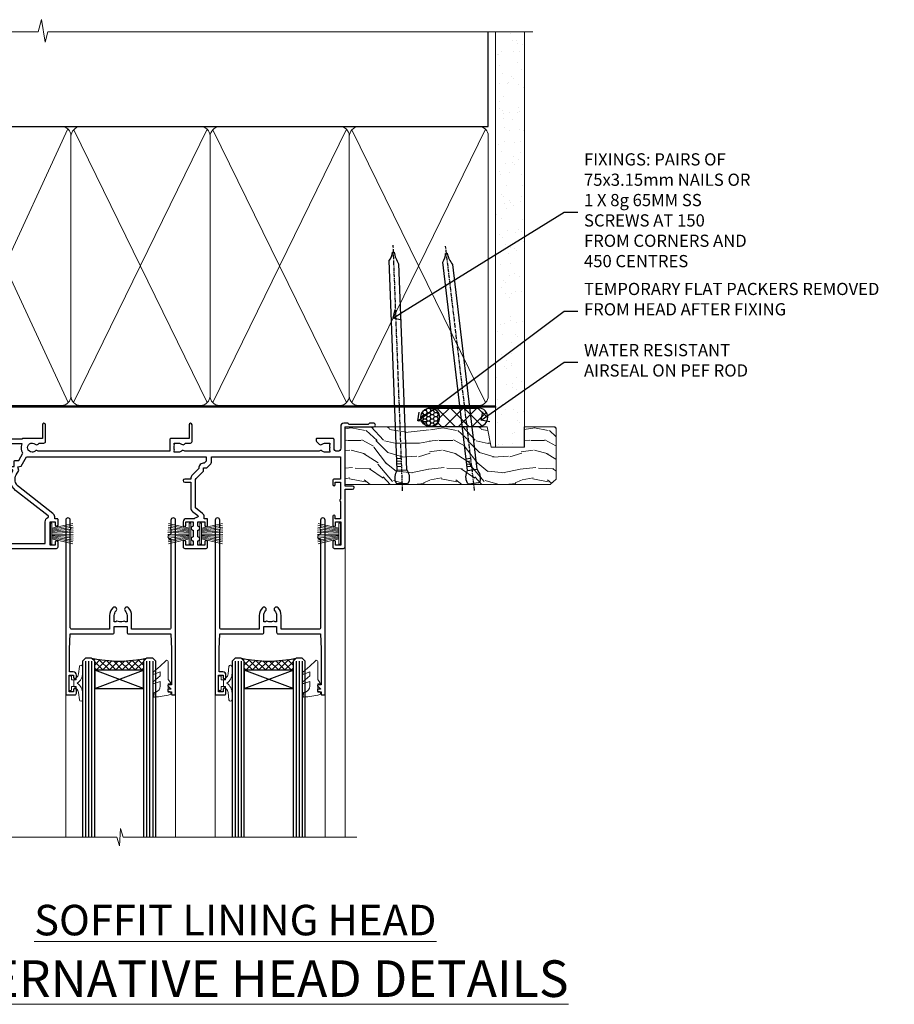
# Model space of a CAD drawing. Extents: x 2886 to 19047, y 28427 to 29829.
# Drawn here: x 7297 to 7583, y 29506 to 29828 of the extents above; entities that cross this region are included whole.
import ezdxf
from ezdxf import colors
from ezdxf.entities.mleader import LeaderData, LeaderLine
from ezdxf.math import Vec2, Vec3

# ---------------------------------------------------------------- set-up
doc = ezdxf.new("R2010")
doc.units = 0
doc.linetypes.add('CENTER', pattern=[2, 1.25, -0.25, 0.25, -0.25])
doc.linetypes.add('Dashed', pattern=[564.444447, 282.222223, -282.222223])
doc.layers.add('Aluminium Systems Ltd Joinery Detail', color=7, linetype='Continuous')
doc.layers.add('Aluminium Systems Ltd Notes', color=7, linetype='Continuous')
doc.layers.add('HARDWARE', color=8, linetype='Continuous', lineweight=5)
doc.styles.add('ASL TXT 50', font='romans.shx', dxfattribs={"height": 100})
doc.styles.get("Standard").update_dxf_attribs({"font": 'arial.ttf'})

# ---------------------------------------------------------------- blocks, each defined once
blk = doc.blocks.new('_Open90')
at = {"color": 0, "linetype": 'ByBlock', "lineweight": -2}
for p, q in [((0, 0), (-1, 0)), ((-0.5, 0.5), (0, 0)), ((0, 0), (-0.5, -0.5))]:
    blk.add_line(p, q, dxfattribs=at)
blk = doc.blocks.new('190mm Framing Head DF Strapped')
at = {"layer": 'Aluminium Systems Ltd Joinery Detail'}
h = blk.add_hatch(dxfattribs=at)
h.set_pattern_fill('AR-SAND', color=256, scale=0.15)
h.set_pattern_definition([(37.5, (102.396, 4.943), (-0.24, 7.3412), [0, -5.7912, 0, -6.477, 0, -6.19125]), (7.5, (102.396, 4.943), (6.74285, 10.7524), [0, -3.1242, 0, -5.2197, 0, -2.00025]), (327.5, (97.71, 4.943), (11.86489, 0.02156), [0, -1.905, 0, -6.858, 0, -8.9535]), (317.5, (97.71, 4.943), (11.45335, 3.34394), [0, -0.9525, 0, -4.4958, 0, -5.1435])])
h.paths.add_polyline_path([(221.35, 0.03), (211.85, 0.03), (211.85, -136.07), (221.35, -136.07)])
at = {"layer": 'Aluminium Systems Ltd Joinery Detail', "color": 0, "linetype": 'Dashed'}
blk.add_line((29.48, -31.01), (29.48, -1.05), dxfattribs=at)
at = {"layer": 'Aluminium Systems Ltd Joinery Detail', "color": 0}
for p, q in [((209.55, -31.01), (209.55, -0.14)), ((29.34, -31.01), (209.55, -31.01))]:
    blk.add_line(p, q, dxfattribs=at)
at = {"layer": 'Aluminium Systems Ltd Joinery Detail', "color": 0, "lineweight": 5}
for p, q in [((30.37, -121.49), (71.82, -31.81)), ((30.37, -31.9), (71.92, -121.49)), ((73.7, -121.49), (117.5, -31.9)), ((73.73, -32.08), (117.5, -121.49)), ((119.28, -121.49), (163.08, -31.9)), ((119.31, -32.08), (163.08, -121.49)), ((164.86, -121.49), (208.66, -31.9)), ((164.89, -32.08), (208.66, -121.49))]:
    blk.add_line(p, q, dxfattribs=at)
at = {"layer": 'Aluminium Systems Ltd Joinery Detail', "linetype": 'Continuous', "lineweight": 5, "ltscale": 0.12, "elevation": 1}
blk.add_lwpolyline([(224.18, 0.03), (65.31, 0.03), (64.4, -3.41), (63.14, 4.01), (62.1, 0.03), (-46.03, 0.03)], dxfattribs=at)
at = {"layer": 'Aluminium Systems Ltd Joinery Detail', "lineweight": 5, "elevation": 1}
blk.add_lwpolyline([(211.85, 0.03), (211.85, -136.07), (221.35, -136.07), (221.35, 0.03)], dxfattribs=at)
at = {"layer": 'Aluminium Systems Ltd Joinery Detail', "color": 0, "linetype": 'Dashed', "lineweight": 5, "ltscale": 0.01, "const_width": 0.25, "elevation": 0.25}
blk.add_lwpolyline([(29.34, -0.82), (29.34, -119.34, 0.41757), (32.5, -122.52), (211.85, -122.52, 0.859133), (211.99, -122.86, 0.009055)], format="xyb", dxfattribs=at)
at = {"layer": 'Aluminium Systems Ltd Joinery Detail', "color": 0, "linetype": 'CENTER', "lineweight": 5, "ltscale": 3, "const_width": 0.5, "elevation": 0.5}
blk.add_lwpolyline([(28.94, -6.15), (28.94, -119.34, 0.420916), (32.51, -122.91), (212.19, -122.91)], format="xyb", dxfattribs=at)
at = {"layer": 'Aluminium Systems Ltd Joinery Detail', "color": 0, "lineweight": 5}
blk.add_lwpolyline([(29.48, -117.23), (29.48, -34.05, -0.414214), (32.52, -31.01), (69.77, -31.01, -0.414214), (72.81, -34.05), (72.81, -117.23), (72.81, -119.34, -0.414214), (69.77, -122.38), (32.52, -122.38, -0.414214), (29.48, -119.34)], format="xyb", close=True, dxfattribs=at)
for points in [[(118.39, -117.44), (118.39, -34.05, 0.414214), (115.35, -31.01), (75.85, -31.01, 0.368185), (72.81, -34.26), (72.81, -117.44)], [(163.97, -117.44), (163.97, -34.05, 0.414214), (160.93, -31.01), (121.43, -31.01, 0.368185), (118.39, -34.26), (118.39, -117.44)], [(209.55, -117.44), (209.55, -34.05, 0.414214), (206.51, -31.01), (167.01, -31.01, 0.368185), (163.97, -34.26), (163.97, -117.44)], [(118.39, -36.16), (118.39, -119.34, -0.414214), (115.35, -122.38), (75.85, -122.38, -0.414214), (72.81, -119.34), (72.81, -36.16)], [(163.97, -36.16), (163.97, -119.34, -0.414214), (160.93, -122.38), (121.43, -122.38, -0.414214), (118.39, -119.34), (118.39, -36.16)], [(209.55, -36.16), (209.55, -119.34, -0.414214), (206.51, -122.38), (167.01, -122.38, -0.414214), (163.97, -119.34), (163.97, -36.16)]]:
    blk.add_lwpolyline(points, format="xyb", dxfattribs=at)
blk = doc.blocks.new('10P302')
blk.add_lwpolyline([(-5.25, 46.9, -0.414214), (-5.45, 47.1), (-5.45, 47.21, -0.211645), (-5.38, 47.36), (-4.45, 48.21), (-4.45, 48.25), (-5.25, 48.25, -0.414214), (-5.45, 48.45), (-5.45, 48.95, -0.414214), (-5.25, 49.15), (-4.25, 49.15), (-4.25, 49.95, -0.414214), (-4.05, 50.15), (-3.15, 50.15, -0.414214), (-2.95, 49.95), (-2.95, -7.1, -1), (-4.45, -7.1), (-4.45, -4.7, -0.57735), (-4.45, -4), (-4.45, -2.35), (-4.75, -2.35, -1), (-4.75, -0.95), (-4.45, -0.95), (-4.45, 28.15, 0.414214), (-4.95, 28.65), (-17.35, 28.65), (-17.35, 24.15, -0.197653), (-18.39, 21.62, -1), (-19.46, 22.67, 0.197653), (-18.85, 24.15), (-18.85, 26.25), (-19.37, 26.25, -0.308127), (-20.15, 26.09, 0.199116), (-21.75, 26.09, -0.308127), (-22.53, 26.25), (-23.05, 26.25), (-23.05, 24.15, 0.197653), (-22.44, 22.67, -1), (-23.51, 21.62, -0.197653), (-24.55, 24.15), (-24.55, 28.65), (-36.95, 28.65, 0.414214), (-37.45, 28.15), (-37.45, -4, -0.57735), (-37.45, -4.7), (-37.45, -7.1, -1), (-38.95, -7.1), (-38.95, 49.85, -0.414214), (-38.65, 50.15), (-35.95, 50.15, -0.414214), (-35.45, 49.65), (-35.45, 48.35, -1), (-36.35, 48.35), (-36.35, 49.15), (-37.85, 49.15), (-37.85, 43.65), (-36.35, 43.65), (-36.35, 44.45, -1), (-35.45, 44.45), (-35.45, 43.65, -0.414214), (-36.45, 42.65), (-37.65, 42.65), (-37.65, 35.15), (-37.45, 30.15), (-23.55, 30.15, -0.414214), (-23.05, 29.65), (-23.05, 27.75), (-18.85, 27.75), (-18.85, 29.65, -0.414214), (-18.35, 30.15), (-4.45, 30.15), (-4.25, 35.15), (-4.25, 46.9)], format="xyb", close=True)
blk = doc.blocks.new('PB69750-4B')
for p, q in [((-1.75, 0.5), (-3.32, 7.32)), ((-1.43, 0.5), (-2.72, 7.38)), ((-1.11, 0.5), (-2.12, 7.43)), ((-0.8, 0.5), (-1.52, 7.46)), ((-0.48, 0.5), (-0.91, 7.49)), ((-0.16, 0.5), (-0.3, 7.5)), ((0.16, 0.5), (0.3, 7.5)), ((0.48, 0.5), (0.91, 7.49)), ((0.8, 0.5), (1.52, 7.46)), ((1.11, 0.5), (2.12, 7.43)), ((1.43, 0.5), (2.72, 7.38)), ((1.75, 0.5), (3.32, 7.32))]:
    blk.add_line(p, q)
blk.add_lwpolyline([(-3.45, 0), (3.45, 0), (3.45, 0.5), (-3.45, 0.5)], close=True)
blk = doc.blocks.new('SH270B')
blk.add_blockref('PB69750-4B', (0, 0))
blk = doc.blocks.new('10F302-22539')
at = {"transparency": 33554687, "flags": 128}
for points in [[(166.12, -21, -0.198912), (165.91, -20.91), (165.6, -20.6), (159.4, -20.6), (159.09, -20.91, -0.198912), (158.88, -21), (157.6, -21, -0.414214), (156.6, -20), (156.6, -12.8, 0.414214), (155.6, -11.8), (155.4, -11.8, 0.414214), (154.4, -12.8), (154.4, -15.7, -0.414214), (154.1, -16), (148.8, -16, -0.414214), (148.5, -15.7), (148.5, -15.41, -0.199518), (148.65, -15.05), (149.55, -14.15, -0.395302), (150.51, -14.13, 0.182676), (151.5, -14.5), (153, -14.5), (153, -14.13, -0.241744), (152.91, -13.5, 0.171573), (152.91, -12.5, -0.241744), (153, -11.87), (153, -11.5), (151.5, -11.5, 0.182676), (150.51, -11.88, -0.421411), (149.51, -11.8), (105.49, -11.8, -0.421411), (104.49, -11.88, 0.182676), (103.5, -11.5), (102, -11.5), (102, -11.87, -0.241744), (102.09, -12.5, 0.171573), (102.09, -13.5, -0.241744), (102, -14.13), (102, -14.5), (103.5, -14.5, 0.182676), (104.49, -14.13, -0.395302), (105.45, -14.15), (105.8, -14.5), (107.4, -14.5, -0.414214), (107.9, -15), (107.9, -20.5, -1), (106.9, -20.5), (106.9, -16), (100.9, -16, -0.414214), (100.6, -15.7), (100.6, -11.8), (57.49, -11.8, -0.421411), (56.49, -11.88, 0.182676), (55.5, -11.5, 1.447009), (56.49, -14.13, -0.395302), (57.45, -14.15), (57.8, -14.5), (59.4, -14.5, -0.414214), (59.9, -15), (59.9, -20.5, -1), (58.9, -20.5), (58.9, -16), (52.4, -16, -0.414214), (52.2, -15.8), (52.2, -15.8), (36, -15.8), (36, -20.45, -1), (34.9, -20.45), (34.9, -15.8), (19.6, -15.8), (19.6, -20.45, -1), (18.5, -20.45), (18.5, -15.8), (15, -15.8, 0.414214), (10, -20.8), (10, -34.68, -0.260614), (9.24, -36.04, -0.084234), (9.4, -37), (9.4, -38.5), (9.5, -38.5, -0.414214), (10, -39), (10, -39.5, -0.414214), (9.5, -40), (1, -40, -0.414214), (0, -39), (0, -0.3, -0.414214), (0.3, 0), (14.5, 0, -1), (14.5, -1), (13, -1), (13, -1.5, 0.414214), (14, -2.5), (16.98, -2.5, 0.267949), (17.85, -2), (18.86, -0.25, -0.267949), (19.29, 0), (34.3, 0, 0.414214), (34.8, 0.5), (34.8, 12.5), (33.5, 12.5, -0.414214), (32.5, 13.5), (32.5, 14.3, -1), (33.4, 14.3), (33.4, 13.5), (34.9, 13.5), (34.9, 19), (33.4, 19), (33.4, 18.2, -1), (32.5, 18.2), (32.5, 19.5, -0.414214), (33, 20), (63.5, 20, -0.414214), (64, 19.5), (64, 17.85, -1), (63.1, 17.85), (63.1, 19), (61.4, 19), (61.4, 11.3), (63.1, 11.3), (63.1, 12.45, -1), (64, 12.45), (64, 10.5, -0.414214), (63.8, 10.3), (62.9, 10.3), (62.9, 9.71, -0.230868), (62.32, 8.53), (51.06, -0.27, 0.373885), (50.31, -4.13), (51.14, -5.56), (50.85, -6.66), (51.94, -6.95), (53.7, -10), (112.55, -10), (112.55, -8.59), (111.86, -7.9, -0.5), (110.16, -6.2), (108.09, -4.13, -0.198912), (107.5, -2.71), (107.5, -2.7), (105.5, -2.7, -1), (105.5, -1.7), (107.5, -1.7), (107.5, 6.71, -0.230868), (108.08, 7.9), (109.83, 9.27, 0.691772), (109.66, 9.8, -0.198401), (108.63, 10.3), (106, 10.3, -0.414214), (105, 11.3), (105, 12.45, -1), (105.9, 12.45), (105.9, 11.3), (108.25, 11.3), (108.25, 12.75, -1), (108.25, 14.05), (108.25, 16.25, -1), (108.25, 17.55), (108.25, 19), (105.9, 19), (105.9, 17.85, -1), (105, 17.85), (105, 19.5, -0.414214), (105.5, 20), (112.5, 20, -0.414214), (113, 19.5), (113, 17.85, -1), (112.1, 17.85), (112.1, 19), (109.75, 19), (109.75, 17.55, -1), (109.75, 16.25), (109.75, 14.05, -1), (109.75, 12.75), (109.75, 11.3), (112.1, 11.3), (112.1, 12.45, -1), (113, 12.45), (113, 10.5, -0.414214), (112.8, 10.3), (111.9, 10.3), (111.9, 9.71, -0.230868), (111.32, 8.53), (109, 6.71), (109, -2.22, 0.198912), (109.29, -2.93), (111.64, -5.28), (111.64, -6.41), (112.77, -6.41), (113.81, -7.45, -0.198912), (114.25, -8.51), (114.25, -10), (156.5, -10), (156.5, -2.7), (154.5, -2.7, -0.414214), (154, -2.2), (154, -0.9, -1), (154.8, -0.9), (154.8, -1.7), (156.5, -1.7), (156.5, 3.9, -0.499995), (156.5, 4.7), (156.5, 10.3), (154.8, 10.3), (154.8, 9.5, -1), (154, 9.5), (154, 12.45, -1), (154.9, 12.45), (154.9, 11.3), (156.6, 11.3), (156.6, 19), (154.9, 19), (154.9, 17.85, -1), (154, 17.85), (154, 19.5, -0.414214), (154.5, 20), (157.5, 20, -0.414214), (158, 19.5), (158, 0.6), (160.5, 0.6, -1), (160.5, -0.4), (158, -0.4), (158, -19.8), (167.4, -19.8, -1), (167.4, -21)], [(48.1, -6.8), (49.6, -6.8), (49.6, -8.5, 0.414214), (49.9, -8.8), (51.16, -8.8), (52.52, -11.16, 0.229764), (52.21, -14.2), (15.2, -14.2, 0.414214), (8.6, -20.8), (8.6, -34.68, -0.499277), (8.34, -34.87, 0.750393), (7.63, -36.01, -0.182676), (8, -37), (8, -38.5), (7.63, -38.5, 0.241744), (7, -38.41, -0.171573), (6, -38.41, 0.241744), (5.37, -38.5), (5, -38.5), (5, -37, -0.182676), (5.38, -36.01, 1), (4.33, -35.08, 0.138234), (3.64, -36.5), (3.4, -36.5, 1), (3.4, -37.5), (3.6, -37.5), (3.6, -38.8), (1.4, -38.8), (1.4, -26.8), (3.02, -26.8), (2.91, -27.41, 1), (3.89, -27.59), (4.02, -26.86, 0.466308), (3.13, -25.8), (1.4, -25.8), (1.4, -6.8), (2.9, -6.8, 1), (2.9, -5.8), (1.4, -5.8), (1.4, -1.6), (11.4, -1.6, 0.40299), (14, -4.1), (16.98, -4.1, 0.267949), (19.23, -2.8), (19.92, -1.6), (34.3, -1.6, 0.414214), (36.4, 0.5), (36.4, 18.4), (40.1, 18.4), (40.1, 17, 0.182676), (40.83, 15.08, 1), (41.88, 16.01, -0.182676), (41.5, 17), (41.5, 18.5), (41.87, 18.5, 0.241744), (42.5, 18.41, -0.171573), (43.5, 18.41, 0.241744), (44.13, 18.5), (44.5, 18.5), (44.5, 17, -0.182676), (44.13, 16.01, 1), (45.18, 15.08, 0.182676), (45.9, 17), (45.9, 18.4), (59.8, 18.4), (59.8, 11.3, 0.289788), (60.71, 9.85, -0.557988), (60.77, 9.35), (50.08, 0.99, 0.373885), (48.93, -4.93), (49.17, -5.35, -0.57735), (48.91, -5.8), (48.1, -5.8, 1)]]:
    blk.add_lwpolyline(points, format="xyb", close=True, dxfattribs=at)
blk = doc.blocks.new('BS020-Comp')
blk.add_lwpolyline([(0.4, -0.85), (-0.35, -0.85), (-0.35, -0.36, 0.221673), (-0.44, -0.17, -0.187564), (-1.14, 1.1), (-1.45, 3.52, 0.936585), (-2.45, 3.45), (-2.45, 1.36, 0.241598), (-0.75, -1.95, 0.241598), (-2.45, -5.26), (-2.45, -7.35, 0.936585), (-1.45, -7.42), (-1.14, -5, -0.187564), (-0.44, -3.73, 0.221673), (-0.35, -3.54), (-0.35, -3.05), (0.4, -3.05)], format="xyb", close=True)
blk.add_lwpolyline([(0.4, -3.05), (1.15, -3.05), (1.15, -4.1, 0.414214), (1.4, -4.35), (1.7, -4.35, 0.414214), (1.95, -4.1), (1.95, 0.2, 0.414214), (1.7, 0.45), (1.4, 0.45, 0.414214), (1.15, 0.2), (1.15, -0.85), (0.4, -0.85)], format="xyb")
blk = doc.blocks.new('10B106-22520')
at = {"flags": 128}
blk.add_lwpolyline([(-14, 20.3), (-14, 0.7, 0.414214), (-13.8, 0.5), (-13.2, 0.5, 0.414214), (-13, 0.7), (-13, 1), (-8, 1.5), (-2.2, 1.5), (-2.2, 1.4, 1), (-1.2, 1.4), (-1.2, 1.5), (0.5, 1.5), (0.5, -0.55), (-0.8, -0.55, 0.668179), (-0.94, -0.89), (-0.44, -1.39, 0.198912), (-0.3, -1.45), (1.1, -1.45, 0.414214), (1.4, -1.15), (1.4, 1.6, 0.414214), (0.5, 2.5), (-8.9, 2.5), (-8.9, 3.85, 1), (-10.2, 3.85), (-10.2, 3.75, 0.414214), (-10, 3.55), (-9.9, 3.55), (-9.9, 2.5), (-10.93, 2.5, -0.409237), (-12.43, 3.97), (-12.6, 14.05, 0.409237), (-12.8, 14.25), (-12.9, 14.25), (-12.9, 17.25), (-12.2, 17.25, 0.414214), (-12, 17.45), (-12, 17.56, 0.211645), (-12.07, 17.71), (-12.9, 18.47), (-12.9, 18.6), (-12.2, 18.6, 0.414214), (-12, 18.8), (-12, 19.3, 0.414214), (-12.2, 19.5), (-13.2, 19.5), (-13.2, 20.3, 0.414214), (-13.4, 20.5), (-13.8, 20.5, 0.414214)], format="xyb", close=True, dxfattribs=at)
blk = doc.blocks.new('GW040')
blk.add_lwpolyline([(-0.25, 2.35), (0.2, 2.35), (0.2, -0.2), (-0.35, -0.2, 0.609409), (-0.55, -0.59), (0.2, -1.65), (0.2, -7.52, 0.702362), (0.91, -7.77), (2.76, -5.94), (5.07, -4, 0.8391), (4.73, -3.4), (2.76, -4.12), (2.76, -2.82), (5.07, -0.88, 0.8391), (4.73, -0.28), (2.76, -1), (2.76, 0.58, -0.334595), (4.21, 2.5), (4.66, 2.63, 0.310508), (4.8, 2.8), (4.9, 3.93, 0.452117), (4.69, 4.15, 0.058319), (-0.46, 3.34, 0.336231), (-0.75, 2.95), (-0.75, 2.85, 0.414214)], format="xyb", close=True)
blk = doc.blocks.new('F1 STKW Mitred Head')
h = blk.add_hatch()
h.set_pattern_fill('ANSI37', color=251, scale=12)
h.set_pattern_definition([(45, (12, 1), (-1.06066, 1.06066), []), (135, (12, 1), (-1.06066, -1.06066), [])])
edge = h.paths.add_edge_path()
edge.add_line((-80.83, -33), (-96.83, -33))
edge.add_line((-96.83, -33), (-96.83, -30))
edge.add_line((-96.83, -30), (-97.83, -29))
edge.add_arc((-88.83, 11), 41, 257.3196, 282.6804)
edge.add_line((-79.83, -29), (-80.83, -30))
edge.add_line((-80.83, -30), (-80.83, -33))
h = blk.add_hatch()
h.set_pattern_fill('ANSI37', color=251, scale=12, angle=180)
h.set_pattern_definition([(225, (-23.3328, -77.9441), (1.06066, -1.06066), []), (315, (-23.3328, -77.9441), (1.06066, 1.06066), [])])
edge = h.paths.add_edge_path()
edge.add_line((-31.33, -80.94), (-15.33, -80.94))
edge.add_line((-15.33, -80.94), (-15.33, -77.94))
edge.add_line((-15.33, -77.94), (-14.33, -76.94))
edge.add_arc((-23.33, -36.94), 41, 257.3196, 282.6804, ccw=False)
edge.add_line((-32.33, -76.94), (-31.33, -77.94))
edge.add_line((-31.33, -77.94), (-31.33, -80.94))
h = blk.add_hatch()
h.set_pattern_fill('ANSI37', color=251, scale=12, angle=180)
h.set_pattern_definition([(225, (25.6672, -77.9441), (1.06066, -1.06066), []), (315, (25.6672, -77.9441), (1.06066, 1.06066), [])])
edge = h.paths.add_edge_path()
edge.add_line((17.67, -80.94), (33.67, -80.94))
edge.add_line((33.67, -80.94), (33.67, -77.94))
edge.add_line((33.67, -77.94), (34.67, -76.94))
edge.add_arc((25.67, -36.94), 41, 257.3196, 282.6804, ccw=False)
edge.add_line((16.67, -76.94), (17.67, -77.94))
edge.add_line((17.67, -77.94), (17.67, -80.94))
for p, q in [((-100.83, -30), (-99.83, -29)), ((-99.83, -29), (-97.83, -29)), ((-97.83, -29), (-96.83, -30)), ((-80.83, -30), (-79.83, -29)), ((-79.83, -29), (-77.83, -29)), ((-77.83, -29), (-76.83, -30)), ((-100.83, -135.69), (-100.83, -30)), ((-96.83, -30), (-96.83, -135.69)), ((-80.83, -135.69), (-80.83, -30)), ((-76.83, -30), (-76.83, -135.69)), ((-34.33, -76.94), (-35.33, -77.94)), ((-32.33, -76.94), (-34.33, -76.94)), ((-31.33, -77.94), (-32.33, -76.94)), ((-14.33, -76.94), (-15.33, -77.94)), ((-12.33, -76.94), (-14.33, -76.94)), ((-11.33, -77.94), (-12.33, -76.94)), ((14.67, -76.94), (13.67, -77.94)), ((16.67, -76.94), (14.67, -76.94)), ((17.67, -77.94), (16.67, -76.94)), ((34.67, -76.94), (33.67, -77.94)), ((36.67, -76.94), (34.67, -76.94)), ((37.67, -77.94), (36.67, -76.94)), ((-35.33, -77.94), (-35.33, -135.69)), ((-31.33, -135.69), (-31.33, -77.94)), ((-15.33, -77.94), (-15.33, -135.69)), ((-11.33, -135.69), (-11.33, -77.94)), ((13.67, -77.94), (13.67, -135.69)), ((17.67, -135.69), (17.67, -77.94)), ((33.67, -77.94), (33.67, -135.69)), ((37.67, -135.69), (37.67, -77.94))]:
    blk.add_line(p, q)
at = {"color": 4}
for p, q in [((-99.83, -30), (-99.83, -135.69)), ((-98.83, -30), (-98.83, -135.69)), ((-97.83, -30), (-97.83, -135.69)), ((-79.83, -30), (-79.83, -135.69)), ((-78.83, -30), (-78.83, -135.69)), ((-77.83, -30), (-77.83, -135.69)), ((-34.33, -77.94), (-34.33, -135.69)), ((-33.33, -77.94), (-33.33, -135.69)), ((-32.33, -77.94), (-32.33, -135.69)), ((-14.33, -77.94), (-14.33, -135.69)), ((-13.33, -77.94), (-13.33, -135.69)), ((-12.33, -77.94), (-12.33, -135.69)), ((14.67, -77.94), (14.67, -135.69)), ((15.67, -77.94), (15.67, -135.69)), ((16.67, -77.94), (16.67, -135.69)), ((34.67, -77.94), (34.67, -135.69)), ((35.67, -77.94), (35.67, -135.69)), ((36.67, -77.94), (36.67, -135.69))]:
    blk.add_line(p, q, dxfattribs=at)
at = {"color": 251}
for p, q in [((-96.83, -39), (-80.83, -33)), ((-80.83, -39), (-96.83, -33)), ((-15.33, -86.94), (-31.33, -80.94)), ((-31.33, -86.94), (-15.33, -80.94)), ((33.67, -86.94), (17.67, -80.94)), ((17.67, -86.94), (33.67, -80.94))]:
    blk.add_line(p, q, dxfattribs=at)
for points in [[(-96.83, -33), (-80.83, -33), (-80.83, -39), (-96.83, -39)], [(-15.33, -80.94), (-31.33, -80.94), (-31.33, -86.94), (-15.33, -86.94)], [(33.67, -80.94), (17.67, -80.94), (17.67, -86.94), (33.67, -86.94)]]:
    blk.add_lwpolyline(points, close=True)
for centre in [(-88.83, 11), (-23.33, -36.94), (25.67, -36.94)]:
    blk.add_arc(centre, 41, 257.3196, 282.6804)
at = {"layer": 'Aluminium Systems Ltd Joinery Detail', "linetype": 'Continuous', "lineweight": 5}
for p, q in [((-106.83, -40.8), (-106.83, -135.69)), ((50.67, -135.69), (50.67, -40.5)), ((-40.83, -135.69), (-40.83, -88.7)), ((-4.83, -135.69), (-4.83, -88.8)), ((8.17, -135.69), (8.17, -88.7)), ((44.17, -135.69), (44.17, -88.63))]:
    blk.add_line(p, q, dxfattribs=at)
blk.add_lwpolyline([(54.51, -135.69), (54.51, -135.69), (-22.05, -135.69), (-22.91, -132.83), (-23.16, -138.46), (-24.07, -135.69), (-112.14, -135.69)], dxfattribs=at)
at = {"color": 8, "transparency": 33554687, "xscale": -1, "rotation": 180}
blk.add_blockref('10F302-22539', (-107.33, -21), dxfattribs=at)
at = {"xscale": -1, "rotation": 180}
blk.add_blockref('10B106-22520', (-92.83, -20.5), dxfattribs=at)
at = {"transparency": 33554687, "xscale": -1, "rotation": 180}
for p in [(-1.88, -38.85), (47.12, -38.85)]:
    blk.add_blockref('10P302', p, dxfattribs=at)
at = {"layer": 'HARDWARE', "xscale": -1, "rotation": 180}
for name, p in [('GW040', (-105.03, -37.65)), ('BS020-Comp', (-74.38, -39.2))]:
    blk.add_blockref(name, p, dxfattribs=at)
at = {"layer": 'HARDWARE', "transparency": 33554687}
for name, p, rotation in [('SH270B', (-45.83, -36.15), 270), ('SH270B', (3.17, -36.15), 270), ('BS020-Comp', (-37.78, -87.14), 180), ('GW040', (-7.08, -85.59), 180), ('BS020-Comp', (11.22, -87.14), 180), ('GW040', (41.92, -85.59), 180)]:
    blk.add_blockref(name, p, dxfattribs=dict(at, rotation=rotation))
at = {"layer": 'HARDWARE', "transparency": 33554687, "xscale": -1, "rotation": 90}
for p in [(0.17, -36.15), (49.17, -36.15)]:
    blk.add_blockref('SH270B', p, dxfattribs=at)
blk = doc.blocks.new('Nail 75 JH')
at = {"linetype": 'CENTER'}
blk.add_line((0, 2.3), (0, -78.26), dxfattribs=at)
for p, q in [((1.5, -4.49), (-1.5, -4.49)), ((1.5, -5.73), (0.13, -5.73)), ((1.5, -6.6), (0.13, -6.6)), ((1.5, -7.47), (0.13, -7.47)), ((1.5, -8.34), (0.13, -8.34))]:
    blk.add_line(p, q)
blk.add_lwpolyline([(-1.5, -4.49, -0.247527), (-2.06, -0.36, -0.331135), (-1.58, 0), (1.58, 0, -0.331135), (2.06, -0.36, -0.247527), (1.5, -4.49), (1.5, -73.21, 0.124564), (0.28, -75.97), (-0.25, -75.97, 0.101255), (-1.5, -72.05)], format="xyb", close=True)
blk = doc.blocks.new('Fibre Cement Sheet DF F1G Liner Stacker head')
at = {"layer": 'Aluminium Systems Ltd Joinery Detail'}
h = blk.add_hatch(dxfattribs=at)
h.set_pattern_fill('HONEY', color=256, scale=0.25)
h.set_pattern_definition([(0, (-1351.89265, -8579.3694), (1.190625, 0.68740766), [0.79375, -1.5875]), (120, (-1351.89265, -8579.3694), (-1.190625, 0.687407666), [0.79375, -1.5875]), (60, (-1351.89265, -8579.3694), (3e-09, 1.374815327), [-1.5875, 0.79375])])
h.paths.add_polyline_path([(144.63, 2.11, 1), (150.63, 2.11, 1)])
h = blk.add_hatch(dxfattribs=at)
h.set_pattern_fill('ANSI37', color=256)
h.set_pattern_definition([(45, (-1351.8926, -8579.3694), (-2.245064, 2.245064), []), (135, (-1351.8926, -8579.3694), (-2.245064, -2.245064), [])])
h.paths.add_polyline_path([(163.57, -0.89, 1), (163.57, 5.11), (147.85, 5.11, -1), (147.85, -0.89)])
at = {"layer": 'Aluminium Systems Ltd Joinery Detail', "lineweight": 5}
h = blk.add_hatch(dxfattribs=at)
h.set_pattern_fill('WOOD-3', color=256, scale=97.5, angle=30, style=0, pattern_type=2)
h.set_pattern_definition([(4.7636, (590.8365, -7171.962), (-330.0000284, -29.999746), [3.61248, -357.63537]), (348.6901, (594.4365, -7171.662), (120.0000226, -29.999929), [4.58913, -148.38147]), (315, (598.937, -7172.562), (-3e-14, -30.00001), [3.39411, -39.03228]), (313.1524, (601.3365, -7174.9621), (420.00008502, -449.99992613), [6.57951, -651.37185]), (347.0054, (605.8365, -7179.762), (-270.000023, 59.9999273), [4.00251, -396.24741]), (360, (609.737, -7180.662), (30, -30), [7.5, -22.5]), (9.4623, (617.2365, -7180.662), (-150.0000232, -29.9999442), [3.64965, -178.83321]), (5.7106, (590.8365, -7180.062), (-269.9999827, -30.0000394), [3.01497, -298.48131]), (360, (593.837, -7179.762), (30, -30), [4.5, -25.5]), (331.6992, (598.3365, -7179.762), (329.9998536, -180.0002662), [4.42944, -438.51525]), (307.875, (602.2365, -7181.862), (-120.0000559, 149.999973), [6.84105, -335.21157]), (320.7106, (606.4365, -7187.262), (180.0000192, -149.99998896), [4.26381, -422.11632]), (353.6598, (609.7365, -7189.962), (239.9999821, -30.0000474), [5.43324, -266.22831]), (11.8887, (615.1365, -7190.5621), (-419.99991903, -90.00031606), [5.82495, -576.66969]), (6.7098, (590.8365, -7189.362), (270.00002993, 29.99981644), [5.13516, -508.3821]), (356.6335, (595.9365, -7188.762), (479.99997966, -30.0003289), [5.10882, -505.77279]), (326.3099, (601.0365, -7189.062), (-59.999987, 30.00004), [5.40834, -102.75822]), (312.5104, (605.5365, -7192.062), (299.99972155, -330.0002602), [4.88364, -483.48096]), (345.0686, (608.8365, -7195.662), (330.00001605, -89.9999086), [4.65726, -461.06799]), (360, (613.337, -7196.862), (30, -30), [3.6, -26.4]), (12.9946, (616.9365, -7196.862), (270.000023, 59.9999273), [4.00251, -396.24741]), (360, (600.137, -7166.862), (30, -30), [0, -30]), (136.8476, (604.3365, -7171.3621), (449.99992613, -420.00008502), [6.57951, -651.37185]), (153.4349, (599.537, -7196.862), (-29.999975, 30.00004), [2.68329, -64.39875]), (171.8699, (597.1365, -7195.662), (-179.9999933, 29.9999807), [4.24263, -207.88938]), (203.1986, (592.9365, -7195.062), (-149.999992, -60.0000398), [2.28474, -226.18845]), (333.4349, (604.337, -7171.362), (29.999975, -30.00004), [3.35409, -63.72795]), (353.2902, (607.3365, -7172.862), (-270.00002993, 29.99981644), [5.13516, -508.3821]), (10.1247, (612.4365, -7173.4621), (509.99996369, 90.00025766), [8.53287, -844.75488]), (10.3048, (590.8365, -7168.662), (180.0000288, 29.9998463), [3.35409, -332.05608]), (344.4759, (594.1365, -7168.0621), (-330.00003074, 89.99993333), [5.60445, -554.84178]), (317.1211, (599.5365, -7169.5621), (-390.0000238, 359.9999926), [5.7315, -567.41769]), (325.3048, (603.7365, -7173.462), (299.99982777, -210.0002583), [4.74342, -469.59822]), (350.5377, (607.6365, -7176.162), (150.0000232, -29.9999442), [5.47449, -177.0084]), (6.5819, (613.0365, -7177.0621), (-510.00004314, -59.99960101), [7.85175, -777.3234]), (8.1301, (590.8365, -7176.162), (-179.9999933, -29.9999807), [4.24263, -207.88938]), (348.6901, (595.0365, -7175.562), (120.0000226, -29.999929), [4.58913, -148.38147]), (317.4896, (599.5365, -7176.462), (-330.0002602, 299.99972155), [4.88364, -483.48096]), (315, (603.137, -7179.762), (-3e-14, -30.00001), [5.51544, -36.91098]), (342.646, (607.0365, -7183.662), (-390.00006057, 119.99983507), [5.02893, -497.86272]), (3.3665, (611.8365, -7185.162), (-479.99997966, -30.0003289), [5.10882, -505.77279]), (17.1027, (616.9365, -7184.862), (300.0000519, 89.9998648), [4.08045, -403.96368]), (8.7462, (590.8365, -7183.662), (209.9999801, 30.0001259), [3.94587, -390.64251]), (345.0686, (594.7365, -7183.062), (330.00001605, -89.9999086), [4.65726, -461.06799]), (327.9946, (599.2365, -7184.262), (-149.9999683, 90.0000332), [5.6604, -277.35906]), (310.1009, (604.0365, -7187.2621), (-329.9999418, 390.00005789), [7.45185, -737.7327]), (344.0546, (608.8365, -7192.962), (-120.0000038, 29.9999967), [4.36806, -214.03524]), (6.009, (613.0365, -7194.1621), (299.99999253, 29.99997952), [5.7315, -567.41769]), (23.1986, (618.7365, -7193.562), (149.999992, 60.0000398), [2.28474, -226.18845]), (9.4623, (590.8365, -7192.662), (-150.0000232, -29.9999442), [3.64965, -178.83321]), (349.992, (594.4365, -7192.062), (329.99998664, -60.00010416), [5.17881, -512.7015]), (322.5946, (599.5365, -7192.9621), (389.99977395, -300.00029858), [6.42027, -635.60775]), (330.9454, (604.6365, -7166.862), (210.0000115, -120.0000008), [3.08868, -305.78022]), (349.2157, (607.3365, -7168.3621), (-479.9999851, 90.0000165), [6.41328, -634.91349]), (7.125, (613.6365, -7169.562), (-210.0000114, -29.9999485), [7.25604, -234.6117])])
h.paths.add_polyline_path([(188.8, -18.14), (186.92, -19.91), (119.77, -19.91), (119.77, -1.03), (166.31, -1.03), (167.65, -7.7), (178.52, -7.7), (178.52, -1.03), (188.36, -1.03), (188.8, -1.45)])
at = {"layer": 'Aluminium Systems Ltd Joinery Detail'}
for p, q in [((147.85, 5.11, -1), (163.57, 5.11, -1)), ((147.85, -0.89, -1), (163.57, -0.89, -1))]:
    blk.add_line(p, q, dxfattribs=at)
at = {"layer": 'Aluminium Systems Ltd Joinery Detail', "lineweight": 5}
blk.add_lwpolyline([(188.46, -1.03), (178.52, -1.03), (178.52, -7.7), (167.65, -7.7), (166.31, -1.03), (119.77, -1.03), (119.77, -19.91), (187.02, -19.91), (188.9, -18.14), (188.9, -1.45)], close=True, dxfattribs=at)
at = {"layer": 'Aluminium Systems Ltd Joinery Detail'}
blk.add_circle((147.63, 2.11, -1), 3, dxfattribs=at)
for centre in [(147.85, 2.11, -1), (163.57, 2.11, -1)]:
    blk.add_arc(centre, 3, 270, 90, dxfattribs=at)
for p, rotation in [((138.57, -19.68, 1), 182.1933209426319), ((161.97, -19.59, 1), 186.7683232742153)]:
    blk.add_blockref('Nail 75 JH', p, dxfattribs=dict(at, rotation=rotation))
blk = doc.blocks.new('Liner Head Text F1G')
at = {"layer": 'Aluminium Systems Ltd Notes', "color": 3, "lineweight": 5, "ltscale": 0.12}
ml = blk.add_multileader_mtext('Standard', dxfattribs=at)
ml.set_content('FIXINGS: PAIRS OF 75x3.15mm NAILS OR 1 X 8g 65MM SS SCREWS AT 150 FROM CORNERS AND 450 CENTRES', color=3)
ml.set_leader_properties(color=8)
ml.set_arrow_properties(name='OPEN90')
ml.build(insert=Vec2(0, 0))
ml.multileader.update_dxf_attribs({"text_left_attachment_type": 2, "text_right_attachment_type": 2})
ctx = ml.context
ctx.base_point, ctx.plane_origin = Vec3(14.2, 83.82, -1), Vec3(-210.37, -58.04, -1)
ctx.left_attachment, ctx.right_attachment = 2, 2
notes = []
notes.append((ctx, [(0, (1, 1, 0), (9.73, 83.82, -1), (1, 0), 4.46, [(0, [(-46.32, 49.15, -1)], 0, [])])]))
ctx.mtext.insert, ctx.mtext.width, ctx.mtext.line_spacing_style, ctx.mtext.flow_direction = Vec3(16.2, 103.15, -1), 55.1661, 2, 5
ml = blk.add_multileader_mtext('Standard', dxfattribs=at)
ml.set_content('TEMPORARY FLAT PACKERS REMOVED FROM HEAD AFTER FIXING', color=3)
ml.set_leader_properties(color=8)
ml.set_arrow_properties(name='OPEN90')
ml.build(insert=Vec2(0, 0))
ml.multileader.update_dxf_attribs({"text_left_attachment_type": 2, "text_right_attachment_type": 2})
ctx = ml.context
ctx.base_point, ctx.plane_origin = Vec3(14.2, 51.36, -1), Vec3(-133.29, 168.9, -1)
ctx.left_attachment, ctx.right_attachment = 2, 2
notes.append((ctx, [(0, (1, 1, 0), (9.73, 51.36, -1), (1, 0), 4.46, [(0, [(-38.18, 15.52, -1)], 0, [])])]))
ctx.mtext.insert, ctx.mtext.width, ctx.mtext.defined_height, ctx.mtext.line_spacing_style, ctx.mtext.flow_direction = Vec3(16.2, 60.69, -1), 101.6538, 9.45, 2, 5
ml = blk.add_multileader_mtext('Standard', dxfattribs=at)
ml.set_content('WATER RESISTANT\\PAIRSEAL ON PEF ROD', color=3)
ml.set_leader_properties(color=8)
ml.set_arrow_properties(name='OPEN90')
ml.build(insert=Vec2(0, 0))
ml.multileader.update_dxf_attribs({"text_left_attachment_type": 2, "text_right_attachment_type": 2})
ctx = ml.context
ctx.base_point, ctx.plane_origin = Vec3(14.2, 34.65, -1), Vec3(-144.98, 3.25, -1)
ctx.left_attachment, ctx.right_attachment = 2, 2
notes.append((ctx, [(0, (1, 1, 0), (9.73, 34.65, -1), (1, 0), 4.46, [(0, [(-17.45, 15.69, -1)], 0, [])])]))
ctx.mtext.insert, ctx.mtext.width, ctx.mtext.line_spacing_style, ctx.mtext.flow_direction = Vec3(16.2, 40.65, -1), 79.8654, 2, 5
for ctx, leaders in notes:
    for number, flags, end, landing, length, lines in leaders:
        leader = LeaderData()
        leader.index, (leader.has_last_leader_line, leader.has_dogleg_vector, leader.attachment_direction) = number, flags
        leader.last_leader_point, leader.dogleg_vector, leader.dogleg_length = Vec3(end), Vec3(landing), length
        for number, points, colour, breaks in lines:
            line = LeaderLine()
            line.index, line.vertices, line.color, line.breaks = number, Vec3.list(points), colors.encode_raw_color(colour), breaks
            leader.lines.append(line)
        ctx.leaders.append(leader)
blk = doc.blocks.new('FV1 - DF_Fibre Cement Sheet')
at = {"color": 0}
blk.add_blockref('Fibre Cement Sheet DF F1G Liner Stacker head', (4395.89, 1016.29, 2), dxfattribs=at)
at = {"layer": 'Aluminium Systems Ltd Joinery Detail', "linetype": 'Dashed'}
blk.add_blockref('190mm Framing Head DF Strapped', (4353.07, 1144.67, 1), dxfattribs=at)
at = {"layer": 'Aluminium Systems Ltd Joinery Detail'}
blk.add_blockref('F1 STKW Mitred Head', (4465, 1016.44, 2), dxfattribs=at)
at = {"layer": 'Aluminium Systems Ltd Notes', "color": 3, "linetype": 'Dashed'}
blk.add_blockref('Liner Head Text F1G', (4577.76, 1001.75, 2), dxfattribs=at)
at = {"layer": 'Aluminium Systems Ltd Joinery Detail', "lineweight": 5, "width": 553.0825, "attachment_point": 3, "style": 'ASL TXT 50'}
for s, insert, char_height in [('\\pxqc;{\\fArial|b0|i0|c0|p34;\\LSOFFIT LINING HEAD}', (4756.28, 858.63), 10), ('\\pxqc;{\\fArial|b0|i0|c0|p34;\\LALTERNATIVE HEAD DETAILS}', (4756.28, 840.44), 12)]:
    blk.add_mtext(s, dxfattribs=dict(at, insert=insert, char_height=char_height))

msp = doc.modelspace()

# ---------------------------------------------------------------- block references
msp.add_blockref('FV1 - DF_Fibre Cement Sheet', (2887.5, 28679.63))

doc.saveas('drawing.dxf')
